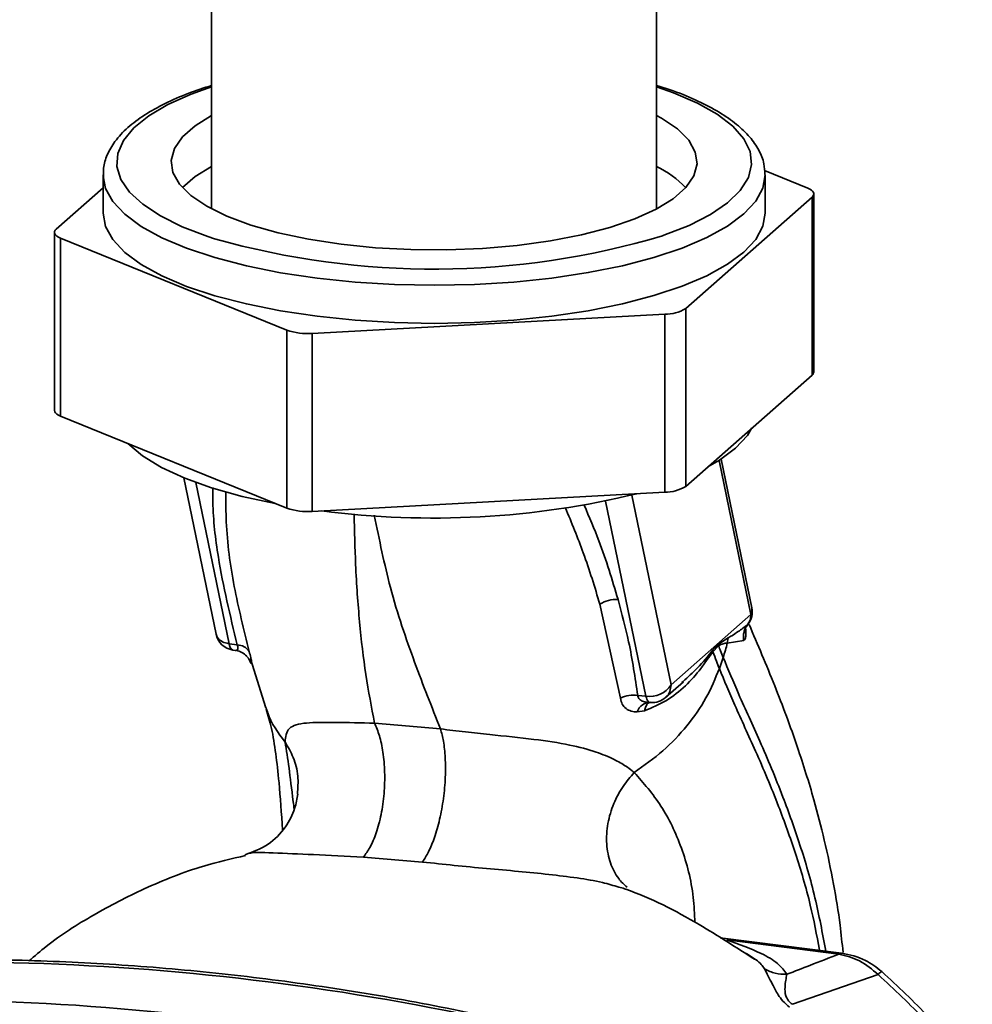
# Paper-space layout 'Blatt2' of a CAD drawing. Units: millimetres. Extents: x 0 to 5940, y 0 to 4200.
# Drawn here: x 4824 to 4895, y 1762 to 1835 of the extents above; entities that cross this region are included whole.
import ezdxf

# ---------------------------------------------------------------- set-up
doc = ezdxf.new("R2010")
doc.units = ezdxf.units.MM

psp = doc.layouts.new('Blatt2')

# ---------------------------------------------------------------- linework, layer by layer
at = {"color": 7, "linetype": 'Continuous', "lineweight": 35, "ltscale": 10}
for p, q in [((4838.453, 1857.41), (4838.453, 1821.112)), ((4871.453, 1821.112), (4871.453, 1857.41)), ((4879.448, 1823.959), (4882.653, 1822.654)), ((4830.403, 1823.633), (4830.403, 1820.805)), ((4879.503, 1820.805), (4879.503, 1823.633)), ((4826.93, 1819.614), (4830.403, 1822.677)), ((4882.977, 1821.996), (4873.607, 1813.733)), ((4882.977, 1808.797), (4882.977, 1821.996)), ((4883.106, 1809.032), (4883.106, 1822.232)), ((4826.801, 1819.378), (4826.801, 1806.179)), ((4844.036, 1812.12), (4827.253, 1818.956)), ((4827.253, 1818.956), (4827.253, 1805.757)), ((4873.607, 1813.733), (4873.607, 1800.534)), ((4872.059, 1813.311), (4845.907, 1811.884)), ((4872.059, 1800.112), (4872.059, 1813.311)), ((4844.036, 1798.92), (4844.036, 1812.12)), ((4845.907, 1811.884), (4845.907, 1798.685)), ((4882.977, 1808.797), (4873.607, 1800.534)), ((4844.036, 1798.92), (4827.253, 1805.757)), ((4876.082, 1802.467), (4878.443, 1791.046)), ((4878.509, 1791.526), (4876.228, 1802.56)), ((4836.385, 1801.175), (4838.781, 1789.586)), ((4837.273, 1800.83), (4839.745, 1788.871)), ((4872.059, 1800.112), (4845.907, 1798.685)), ((4872.522, 1785.824), (4869.612, 1799.899)), ((4867.671, 1799.446), (4870.663, 1784.976)), ((4867.245, 1791.794), (4868.764, 1784.829)), ((4878.443, 1791.046), (4872.522, 1785.824)), ((4878.25, 1790.35), (4878.197, 1790.277)), ((4839.745, 1788.871), (4840.349, 1788.782)), ((4876.051, 1788.832), (4876.75, 1789.298)), ((4876.75, 1789.298), (4876.69, 1788.911)), ((4876.69, 1788.911), (4877.907, 1789.12)), ((4840.031, 1788.406), (4840.203, 1788.38)), ((4875.629, 1788.263), (4876.051, 1788.714)), ((4876.051, 1788.832), (4876.051, 1788.716)), ((4841.19, 1787.778), (4841.27, 1787.647)), ((4841.289, 1787.591), (4841.27, 1787.646)), ((4841.289, 1787.591), (4841.368, 1787.421)), ((4841.336, 1787.74), (4842.467, 1784.111)), ((4876.102, 1787.035), (4876.383, 1787.855)), ((4872.11, 1784.875), (4873.444, 1786.051)), ((4873.415, 1786.08), (4873.313, 1785.985)), ((4870.663, 1784.976), (4870.056, 1785.039)), ((4870.019, 1783.812), (4870.562, 1783.905)), ((4855.425, 1782.556), (4850.542, 1782.986)), ((4849.713, 1773.041), (4854.089, 1772.683)), ((4885.16, 1765.937), (4876.157, 1767.072)), ((4884.973, 1765.863), (4876.653, 1766.911)), ((4878.122, 1765.894), (4878.733, 1765.489)), ((4887.875, 1764.339), (4881.532, 1762.133))]:
    psp.add_line(p, q, dxfattribs=at)
at = {"color": 7, "linetype": 'Continuous', "lineweight": 35, "ltscale": 10, "flags": 128}
for points in [[(4838.453, 1830.177), (4836.944, 1829.634), (4835.216, 1828.858), (4833.787, 1828.017), (4832.678, 1827.124), (4831.908, 1826.192), (4831.487, 1825.236), (4831.421, 1824.27), (4831.713, 1823.308), (4832.356, 1822.366), (4833.342, 1821.457), (4834.656, 1820.595), (4836.277, 1819.794), (4838.182, 1819.065), (4838.672, 1818.904)], [(4871.884, 1819.12), (4871.995, 1819.158), (4873.863, 1819.897), (4875.444, 1820.707), (4876.715, 1821.576), (4877.657, 1822.49), (4878.254, 1823.436), (4878.497, 1824.399), (4878.384, 1825.365), (4877.916, 1826.319), (4877.099, 1827.246), (4875.947, 1828.133), (4874.477, 1828.966), (4872.711, 1829.732), (4871.453, 1830.177)], [(4838.453, 1828.04), (4837.226, 1827.284), (4836.285, 1826.454), (4835.692, 1825.589), (4835.457, 1824.705), (4835.586, 1823.819), (4836.075, 1822.947), (4836.917, 1822.106), (4838.094, 1821.31), (4839.585, 1820.575), (4841.363, 1819.915), (4843.393, 1819.341), (4845.639, 1818.866), (4848.059, 1818.496), (4850.607, 1818.24), (4853.236, 1818.101), (4855.897, 1818.084), (4858.54, 1818.187), (4861.117, 1818.409), (4863.578, 1818.747), (4865.879, 1819.192), (4867.977, 1819.738), (4869.832, 1820.375), (4871.41, 1821.089), (4872.681, 1821.868), (4873.622, 1822.698), (4874.215, 1823.563), (4874.449, 1824.447), (4874.321, 1825.333), (4873.831, 1826.205), (4872.99, 1827.047), (4871.813, 1827.842), (4871.453, 1828.04)], [(4838.453, 1824.269), (4837.226, 1823.513), (4836.292, 1822.691)], [(4830.405, 1823.532), (4830.403, 1823.624), (4830.403, 1823.633)], [(4879.503, 1823.651), (4879.503, 1823.643), (4879.328, 1822.656), (4878.797, 1821.684), (4877.918, 1820.74), (4876.704, 1819.838), (4875.173, 1818.992), (4873.348, 1818.214), (4871.254, 1817.514), (4868.922, 1816.904), (4866.387, 1816.392), (4863.685, 1815.985), (4860.855, 1815.69), (4857.94, 1815.511), (4854.981, 1815.45), (4852.022, 1815.509), (4849.105, 1815.686), (4846.274, 1815.979), (4843.569, 1816.383), (4841.03, 1816.893), (4838.694, 1817.502), (4836.596, 1818.2), (4834.765, 1818.977), (4833.228, 1819.822), (4832.008, 1820.723), (4831.123, 1821.666), (4830.586, 1822.638), (4830.405, 1823.532)], [(4882.977, 1821.996), (4883.053, 1822.079), (4883.096, 1822.165), (4883.105, 1822.253), (4883.079, 1822.339), (4883.02, 1822.424), (4882.929, 1822.506), (4882.806, 1822.583), (4882.653, 1822.654)], [(4830.403, 1820.805), (4830.403, 1820.796), (4830.586, 1819.809), (4831.123, 1818.838), (4832.008, 1817.894), (4833.228, 1816.994), (4834.765, 1816.149), (4836.596, 1815.371), (4838.694, 1814.673), (4841.03, 1814.065), (4843.569, 1813.555), (4846.274, 1813.15)], [(4846.274, 1813.15), (4849.105, 1812.857), (4852.022, 1812.68), (4854.981, 1812.622), (4857.94, 1812.682), (4860.855, 1812.862), (4863.685, 1813.157), (4866.387, 1813.563), (4868.922, 1814.075), (4871.254, 1814.686), (4873.348, 1815.385), (4875.173, 1816.164), (4876.704, 1817.01), (4877.918, 1817.912), (4878.797, 1818.855), (4879.328, 1819.828), (4879.503, 1820.805)], [(4826.93, 1819.614), (4826.854, 1819.53), (4826.811, 1819.444), (4826.802, 1819.357), (4826.827, 1819.27), (4826.886, 1819.185), (4826.978, 1819.104), (4827.101, 1819.027), (4827.253, 1818.956)], [(4827.253, 1805.757), (4827.101, 1805.828), (4826.978, 1805.904), (4826.886, 1805.986), (4826.827, 1806.071), (4826.802, 1806.158), (4826.801, 1806.179)], [(4877.311, 1803.375), (4878.18, 1804.312), (4878.523, 1804.869)], [(4832.216, 1803.735), (4832.237, 1803.714), (4833.323, 1802.802), (4834.736, 1801.942), (4836.456, 1801.146), (4838.456, 1800.426), (4840.707, 1799.794), (4843.173, 1799.259), (4843.232, 1799.248)], [(4875.254, 1801.986), (4876.103, 1802.48), (4877.311, 1803.375)], [(4841.199, 1787.764), (4841.176, 1787.798), (4841.071, 1787.929)], [(4841.368, 1787.421), (4841.286, 1787.617), (4841.199, 1787.764)], [(4870.963, 1784.509), (4870.913, 1784.522), (4870.861, 1784.555), (4870.813, 1784.606), (4870.768, 1784.674), (4870.728, 1784.76), (4870.693, 1784.861), (4870.663, 1784.976)], [(4871.024, 1784.513), (4870.967, 1784.508), (4870.963, 1784.509)], [(4884.973, 1765.863), (4885.076, 1765.927), (4885.163, 1765.937)]]:
    psp.add_lwpolyline(points, dxfattribs=at)
at = {"color": 7, "linetype": 'Continuous', "lineweight": 35, "ltscale": 100}
for centre, radius, start, end in [((4867.74, 1816.915), 8.238, 44.51126, 63.20843), ((4854.907, 1876.262), 59.611, 254.19608, 286.5472), ((4872.115, 1816.155), 2.845, 268.87903, 301.6372), ((4845.542, 1816.531), 4.661, 251.14863, 274.48986), ((4882.787, 1809.054), 0.32, 306.41191, 356.14019), ((4872.115, 1802.956), 2.845, 268.87903, 301.6372), ((4854.881, 1862.162), 63.973, 262.58347, 283.66207), ((4845.542, 1803.331), 4.661, 251.14863, 274.48986), ((4868.465, 1789.958), 2.205, 86.74831, 123.59077), ((4877.04, 1791.222), 1.5, 322.30145, 11.6813), ((4877.764, 1791.383), 0.758, 333.55504, 10.84623), ((4840.25, 1789.89), 1.5, 191.74192, 261.58641), ((4840.287, 1788.884), 0.542, 181.28766, 241.76569), ((4840.343, 1787.713), 1.069, 33.00309, 89.64568), ((4876.949, 1788.322), 1.322, 175.56556, 182.53533), ((4870.943, 1786.825), 1.87, 261.38691, 327.63475), ((4869.729, 1782.975), 2.09, 81.00749, 117.50963), ((4870.944, 1783.558), 0.959, 85.21476, 164.60376), ((4871.119, 1786.001), 1.5, 265.89094, 311.36576), ((4819.007, 1576.183), 189.098, 72.02186, 93.61662), ((4888.367, 1764.005), 0.594, 111.0533, 145.76373), ((4815.825, 1573.377), 189.098, 72.02186, 93.61662)]:
    psp.add_arc(centre, radius, start, end, dxfattribs=at)
at = {"color": 7, "linetype": 'Continuous', "lineweight": 35, "ltscale": 10}
for points, knots in [([(4838.453, 1830.275), (4837.877, 1830.086), (4836.624, 1829.675), (4834.967, 1828.941), (4833.449, 1828.095), (4832.201, 1827.161), (4831.275, 1826.178), (4830.69, 1825.162), (4830.399, 1824.266), (4830.433, 1823.711), (4830.446, 1823.5)], [0, 0, 0, 0, 0.119426, 0.259782, 0.401165, 0.543779, 0.687031, 0.810685, 0.92789, 1, 1, 1, 1]), ([(4879.473, 1823.657), (4879.466, 1823.928), (4879.448, 1824.555), (4879.054, 1825.503), (4878.382, 1826.477), (4877.406, 1827.409), (4876.13, 1828.299), (4874.553, 1829.124), (4872.99, 1829.786), (4871.873, 1830.135), (4871.453, 1830.267)], [0, 0, 0, 0, 0.093966, 0.217864, 0.345705, 0.481703, 0.624273, 0.769089, 0.913204, 1, 1, 1, 1]), ([(4838.542, 1800.449), (4838.54, 1800.088), (4838.531, 1798.405), (4838.975, 1794.529), (4839.828, 1790.962), (4840.349, 1788.782)], [0, 0, 0, 0, 0.095857, 0.447537, 1, 1, 1, 1]), ([(4841.239, 1788.295), (4840.841, 1789.906), (4840.045, 1793.129), (4839.507, 1797.079), (4839.505, 1799.385), (4839.504, 1800.125)], [0, 0, 0, 0, 0.404205, 0.808774, 1, 1, 1, 1]), ([(4868.59, 1792.159), (4868.157, 1793.604), (4867.459, 1795.933), (4866.454, 1798.266), (4866.073, 1799.151)], [0, 0, 0, 0, 0.620715, 1, 1, 1, 1]), ([(4850.542, 1782.986), (4850.31, 1784.165), (4849.844, 1786.538), (4849.403, 1790.443), (4849.116, 1794.376), (4849.045, 1797.225), (4849.014, 1798.494)], [0, 0, 0, 0, 0.26028, 0.52369, 0.787884, 1, 1, 1, 1]), ([(4855.424, 1782.556), (4854.782, 1784.174), (4853.49, 1787.427), (4851.694, 1792.654), (4850.889, 1796.579), (4850.516, 1798.397)], [0, 0, 0, 0, 0.3467, 0.697236, 1, 1, 1, 1]), ([(4864.68, 1798.968), (4865.146, 1797.846), (4866.144, 1795.441), (4866.862, 1793.063), (4867.245, 1791.794)], [0, 0, 0, 0, 0.466475, 1, 1, 1, 1]), ([(4870.056, 1785.039), (4869.859, 1786.36), (4869.507, 1788.718), (4868.87, 1791.107), (4868.59, 1792.159)], [0, 0, 0, 0, 0.559976, 1, 1, 1, 1]), ([(4838.799, 1789.591), (4838.827, 1789.491), (4838.889, 1789.263), (4839.23, 1788.993), (4839.573, 1788.912), (4839.745, 1788.871)], [0, 0, 0, 0, 0.2842836, 0.6421418, 1, 1, 1, 1]), ([(4876.75, 1789.298), (4876.84, 1789.352), (4877.096, 1789.506), (4877.594, 1789.833), (4877.969, 1790.109), (4878.197, 1790.277)], [0, 0, 0, 0, 0.176506, 0.500252, 1, 1, 1, 1]), ([(4878.197, 1790.277), (4878.14, 1790.195), (4878.025, 1790.028), (4877.922, 1789.735), (4877.874, 1789.428), (4877.896, 1789.222), (4877.907, 1789.12)], [0, 0, 0, 0, 0.247289, 0.499999, 0.752709, 1, 1, 1, 1]), ([(4877.908, 1789.121), (4877.948, 1789.15), (4878.027, 1789.207), (4878.079, 1789.493), (4878.084, 1789.778), (4878.051, 1789.987), (4878.043, 1790.032)], [0, 0, 0, 0, 0.312414, 0.617158, 0.917406, 1, 1, 1, 1]), ([(4885.275, 1765.985), (4885.207, 1766.66), (4885.032, 1768.386), (4884.57, 1771.17), (4883.922, 1774.271), (4883.035, 1777.67), (4881.825, 1781.526), (4880.192, 1785.891), (4878.948, 1788.807), (4878.309, 1790.304)], [0, 0, 0, 0, 0.0713826, 0.1827498, 0.3076702, 0.4258865, 0.5879737, 0.7884016, 1, 1, 1, 1]), ([(4876.051, 1788.716), (4876.165, 1788.779), (4876.396, 1788.906), (4876.592, 1788.909), (4876.69, 1788.911)], [0, 0, 0, 0, 0.495614, 1, 1, 1, 1]), ([(4876.69, 1788.911), (4876.646, 1788.734), (4876.556, 1788.381), (4876.441, 1788.031), (4876.383, 1787.855)], [0, 0, 0, 0, 0.499152, 1, 1, 1, 1]), ([(4840.284, 1788.386), (4840.277, 1788.382), (4840.257, 1788.37), (4840.225, 1788.381), (4840.204, 1788.388)], [0, 0, 0, 0, 0.3531927, 1, 1, 1, 1]), ([(4840.349, 1788.782), (4840.364, 1788.74), (4840.392, 1788.656), (4840.412, 1788.52), (4840.384, 1788.409), (4840.316, 1788.394), (4840.284, 1788.386)], [0, 0, 0, 0, 0.169653, 0.340093, 0.694841, 1, 1, 1, 1]), ([(4840.301, 1788.382), (4840.437, 1788.334), (4840.732, 1788.231), (4840.945, 1788.043), (4841.06, 1787.941)], [0, 0, 0, 0, 0.458724, 1, 1, 1, 1]), ([(4841.368, 1787.421), (4841.384, 1787.411), (4841.416, 1787.391), (4841.416, 1787.541), (4841.366, 1787.828), (4841.281, 1788.139), (4841.239, 1788.295)], [0, 0, 0, 0, 0.24535, 0.494527, 0.746818, 1, 1, 1, 1]), ([(4870.562, 1783.905), (4871.114, 1784.135), (4872.215, 1784.593), (4873.623, 1785.724), (4874.585, 1786.801), (4875.215, 1787.736), (4875.49, 1788.087), (4875.629, 1788.263)], [0, 0, 0, 0, 0.251105, 0.501036, 0.749925, 0.874582, 1, 1, 1, 1]), ([(4875.631, 1788.424), (4875.265, 1787.965), (4874.636, 1787.175), (4873.775, 1786.403), (4873.415, 1786.08)], [0, 0, 0, 0, 0.580796, 1, 1, 1, 1]), ([(4875.629, 1788.263), (4875.718, 1788.032), (4875.878, 1787.618), (4876.033, 1787.213), (4876.102, 1787.035)], [0, 0, 0, 0, 0.557981, 1, 1, 1, 1]), ([(4876.051, 1788.832), (4875.973, 1788.756), (4875.833, 1788.621), (4875.693, 1788.484), (4875.631, 1788.424)], [0, 0, 0, 0, 0.560077, 1, 1, 1, 1]), ([(4876.383, 1787.855), (4876.321, 1788.015), (4876.212, 1788.299), (4876.1, 1788.588), (4876.051, 1788.714)], [0, 0, 0, 0, 0.561479, 1, 1, 1, 1]), ([(4876.383, 1787.855), (4876.757, 1786.954), (4877.573, 1784.986), (4879.167, 1781.56), (4880.731, 1777.839), (4882.119, 1773.947), (4883.234, 1770.167), (4883.748, 1767.417), (4883.997, 1766.084)], [0, 0, 0, 0, 0.150261, 0.32836, 0.526782, 0.68447, 0.847059, 1, 1, 1, 1]), ([(4869.794, 1779.324), (4870.523, 1779.841), (4871.977, 1780.871), (4873.751, 1782.766), (4875.205, 1784.823), (4875.803, 1786.298), (4876.102, 1787.035)], [0, 0, 0, 0, 0.2506762, 0.4997437, 0.7499966, 1, 1, 1, 1]), ([(4876.102, 1787.035), (4876.472, 1786.143), (4877.28, 1784.196), (4878.858, 1780.811), (4880.408, 1777.145), (4881.78, 1773.319), (4882.84, 1769.78), (4883.321, 1767.268), (4883.536, 1766.142)], [0, 0, 0, 0, 0.154333, 0.3368651, 0.5396951, 0.7004613, 0.8657964, 1, 1, 1, 1]), ([(4872.522, 1785.824), (4872.503, 1785.66), (4872.464, 1785.333), (4872.286, 1785.006), (4872.127, 1784.904), (4872.101, 1784.887)], [0, 0, 0, 0, 0.454176, 0.908351, 1, 1, 1, 1]), ([(4868.764, 1784.829), (4868.801, 1784.674), (4868.877, 1784.364), (4869.172, 1784.047), (4869.556, 1783.848), (4869.866, 1783.824), (4870.019, 1783.812)], [0, 0, 0, 0, 0.253081, 0.50549, 0.754394, 1, 1, 1, 1]), ([(4871.024, 1784.513), (4870.896, 1784.52), (4870.65, 1784.533), (4870.334, 1784.631), (4870.147, 1784.773), (4870.069, 1784.918), (4870.06, 1784.999), (4870.056, 1785.039)], [0, 0, 0, 0, 0.27768, 0.535592, 0.772771, 0.886415, 1, 1, 1, 1]), ([(4871.006, 1784.549), (4870.944, 1784.524), (4870.801, 1784.464), (4870.642, 1784.239), (4870.588, 1784.015), (4870.562, 1783.905)], [0, 0, 0, 0, 0.284235, 0.649798, 1, 1, 1, 1]), ([(4842.502, 1784.021), (4842.639, 1783.572), (4842.912, 1782.677), (4843.203, 1780.825), (4843.492, 1778.394), (4843.629, 1776.287), (4843.708, 1775.073)], [0, 0, 0, 0, 0.2432016, 0.4838025, 0.7026635, 1, 1, 1, 1]), ([(4843.905, 1781.583), (4843.389, 1782.268), (4842.791, 1783.061), (4842.541, 1783.997), (4842.507, 1784.124)], [0, 0, 0, 0, 0.864344, 1, 1, 1, 1]), ([(4850.542, 1782.986), (4849.529, 1783.005), (4847.454, 1783.043), (4845.3, 1783.045), (4844.004, 1782.699), (4843.939, 1781.963), (4843.905, 1781.583)], [0, 0, 0, 0, 0.2292, 0.469491, 0.725763, 1, 1, 1, 1]), ([(4850.542, 1782.986), (4850.665, 1782.688), (4850.923, 1782.063), (4851.182, 1780.816), (4851.312, 1779.347), (4851.269, 1777.752), (4851.05, 1776.197), (4850.685, 1774.842), (4850.231, 1773.758), (4849.881, 1773.272), (4849.713, 1773.041)], [0, 0, 0, 0, 0.111605, 0.233945, 0.364659, 0.5, 0.635341, 0.766055, 0.888395, 1, 1, 1, 1]), ([(4855.424, 1782.556), (4855.504, 1782.262), (4855.671, 1781.646), (4855.798, 1780.414), (4855.805, 1778.963), (4855.663, 1777.386), (4855.383, 1775.844), (4854.997, 1774.494), (4854.557, 1773.409), (4854.24, 1772.918), (4854.089, 1772.683)], [0, 0, 0, 0, 0.111728, 0.2341, 0.364761, 0.5, 0.635239, 0.7659, 0.888272, 1, 1, 1, 1]), ([(4869.794, 1779.324), (4869.793, 1779.324), (4869.789, 1779.328), (4869.776, 1779.339), (4869.724, 1779.381), (4869.528, 1779.538), (4869.077, 1779.862), (4868.232, 1780.35), (4866.9, 1780.902), (4864.946, 1781.411), (4862.287, 1781.817), (4859.585, 1782.081), (4857.227, 1782.329), (4856.036, 1782.479), (4855.424, 1782.556)], [0, 0, 0, 0, 0.000162, 0.001487, 0.005208, 0.01933, 0.073905, 0.162163, 0.281295, 0.427614, 0.597407, 0.78772, 0.890976, 1, 1, 1, 1]), ([(4843.905, 1781.583), (4844.121, 1781.207), (4844.573, 1780.42), (4844.911, 1779.084), (4844.852, 1778.165), (4844.823, 1777.717)], [0, 0, 0, 0, 0.318258, 0.667335, 1, 1, 1, 1]), ([(4843.905, 1781.583), (4844.001, 1780.969), (4844.19, 1779.746), (4844.399, 1777.997), (4844.554, 1776.782), (4844.578, 1776.596)], [0, 0, 0, 0, 0.460538, 0.917225, 1, 1, 1, 1]), ([(4869.794, 1779.324), (4869.505, 1778.991), (4868.899, 1778.294), (4868.218, 1776.994), (4867.78, 1775.528), (4867.688, 1774.003), (4867.975, 1772.6), (4868.513, 1771.5), (4869.041, 1771.02), (4869.259, 1770.821)], [0, 0, 0, 0, 0.129678, 0.272113, 0.424532, 0.582482, 0.740431, 0.89285, 1, 1, 1, 1]), ([(4874.291, 1768.194), (4874.262, 1768.824), (4874.17, 1770.807), (4873.365, 1773.828), (4871.839, 1776.999), (4870.481, 1778.543), (4869.794, 1779.324)], [0, 0, 0, 0, 0.1316, 0.41483, 0.703991, 1, 1, 1, 1]), ([(4844.843, 1777.723), (4844.787, 1777.378), (4844.667, 1776.634), (4843.963, 1775.189), (4842.696, 1773.867), (4841.526, 1773.443), (4840.932, 1773.228)], [0, 0, 0, 0, 0.209002, 0.450355, 0.720769, 1, 1, 1, 1]), ([(4840.977, 1773.165), (4839.937, 1772.925), (4837.339, 1772.327), (4833.543, 1770.813), (4829.681, 1768.801), (4826.833, 1767.013), (4825.336, 1765.713), (4824.913, 1765.346)], [0, 0, 0, 0, 0.174682, 0.436106, 0.673313, 0.907874, 1, 1, 1, 1]), ([(4840.964, 1773.226), (4840.972, 1773.231), (4841.361, 1773.446), (4843.015, 1773.355), (4845.935, 1773.249), (4848.434, 1773.111), (4849.713, 1773.041)], [0, 0, 0, 0, 0.006801, 0.31899, 0.651378, 1, 1, 1, 1]), ([(4854.089, 1772.683), (4855.658, 1772.516), (4857.989, 1772.269), (4861.174, 1771.999), (4863.445, 1771.773), (4865.544, 1771.516), (4867.311, 1771.223), (4868.253, 1770.938), (4868.646, 1770.819)], [0, 0, 0, 0, 0.318371, 0.472857, 0.621423, 0.76468, 0.9017, 1, 1, 1, 1]), ([(4868.646, 1770.819), (4868.792, 1770.786), (4868.967, 1770.747), (4869.105, 1770.683), (4869.127, 1770.672)], [0, 0, 0, 0, 0.836917, 1, 1, 1, 1]), ([(4878.72, 1765.468), (4877.355, 1766.348), (4874.273, 1768.334), (4871.033, 1770.023), (4869.141, 1770.672), (4869.128, 1770.676)], [0, 0, 0, 0, 0.441359, 0.99624, 1, 1, 1, 1]), ([(4881.113, 1764.359), (4880.912, 1764.631), (4880.51, 1765.177), (4879.023, 1766.058), (4877.552, 1766.588), (4876.653, 1766.911)], [0, 0, 0, 0, 0.279543, 0.559963, 1, 1, 1, 1]), ([(4878.733, 1765.489), (4878.765, 1765.469), (4879.122, 1765.236), (4879.298, 1764.983), (4879.458, 1764.753)], [0, 0, 0, 0, 0.087688, 1, 1, 1, 1]), ([(4884.973, 1765.863), (4884.257, 1765.581), (4882.978, 1765.077), (4881.683, 1764.578), (4881.113, 1764.359)], [0, 0, 0, 0, 0.560002, 1, 1, 1, 1]), ([(4887.875, 1764.339), (4887.432, 1764.715), (4886.547, 1765.465), (4885.497, 1765.731), (4884.973, 1765.863)], [0, 0, 0, 0, 0.501387, 1, 1, 1, 1]), ([(4888.153, 1764.56), (4887.757, 1764.867), (4886.855, 1765.568), (4885.771, 1765.804), (4885.163, 1765.937)], [0, 0, 0, 0, 0.438722, 1, 1, 1, 1]), ([(4877.756, 1756.195), (4876.468, 1756.599), (4872.747, 1757.764), (4866.553, 1759.472), (4859.171, 1761.22), (4851.761, 1762.67), (4844.335, 1763.825), (4836.907, 1764.681), (4829.486, 1765.239), (4822.087, 1765.49), (4814.717, 1765.463), (4809.842, 1765.19), (4807.405, 1765.054)], [0, 0, 0, 0, 0.055572, 0.160538, 0.265504, 0.370463, 0.475414, 0.580356, 0.685288, 0.790209, 0.895119, 1, 1, 1, 1]), ([(4879.458, 1764.753), (4879.636, 1764.409), (4879.905, 1763.889), (4880.36, 1762.977), (4880.797, 1762.365), (4881.132, 1762.067), (4881.303, 1761.915)], [0, 0, 0, 0, 0.483441, 0.732702, 0.863647, 1, 1, 1, 1]), ([(4881.113, 1764.359), (4880.818, 1764.364), (4880.229, 1764.376), (4879.715, 1764.627), (4879.458, 1764.753)], [0, 0, 0, 0, 0.499999, 1, 1, 1, 1]), ([(4881.532, 1762.133), (4881.467, 1762.179), (4881.339, 1762.271), (4881.191, 1762.438), (4881.092, 1762.607), (4880.965, 1762.957), (4880.964, 1763.643), (4881.053, 1764.069), (4881.113, 1764.359)], [0, 0, 0, 0, 0.054087, 0.106698, 0.160831, 0.217939, 0.466594, 1, 1, 1, 1]), ([(4894.6, 1757.261), (4893.551, 1758.51), (4891.452, 1761.008), (4889.068, 1763.229), (4887.875, 1764.339)], [0, 0, 0, 0, 0.499966, 1, 1, 1, 1]), ([(4894.861, 1757.5), (4893.814, 1758.745), (4891.72, 1761.236), (4889.342, 1763.452), (4888.153, 1764.559)], [0, 0, 0, 0, 0.499999, 1, 1, 1, 1])]:
    psp.add_open_spline(points, degree=3, knots=knots, dxfattribs=at)
psp.add_open_spline([(4878.443, 1791.046), (4878.432, 1790.904), (4878.41, 1790.622), (4878.268, 1790.392), (4878.197, 1790.277)], degree=3, dxfattribs=at)

doc.saveas('drawing.dxf')
